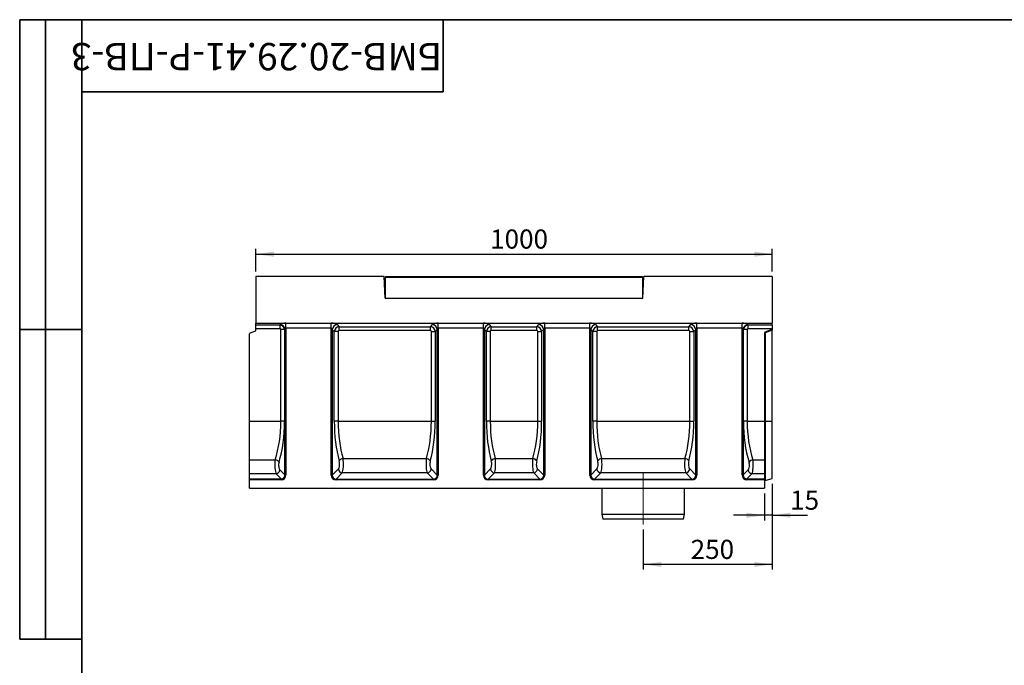
# Model space of a CAD drawing. Units: millimetres. Extents: x 8 to 458, y 1 to 291.
# Drawn here: x 8 to 199, y 166 to 291 of the extents above; entities that cross this region are included whole.
import ezdxf

# ---------------------------------------------------------------- set-up
doc = ezdxf.new("R2010")
doc.units = ezdxf.units.MM
doc.linetypes.add('CENTERX2', pattern=[20.32, 12.7, -2.54, 2.54, -2.54])
doc.layers.add('FORMAT', color=7, linetype='Continuous')
doc.styles.add('SLDTEXTSTYLE0', font='TXT', dxfattribs={"width": 0.7, "bigfont": 'bigfont'})
doc.styles.add('SLDTEXTSTYLE1', font='TXT', dxfattribs={"width": 0.7})
doc.dimstyles.new('SLDDIMSTYLE0', dxfattribs={"dimtxt": 3.393075, "dimasz": 3.5, "dimexe": 0, "dimexo": 0.0625, "dimgap": 0.848269, "dimtad": 1, "dimlfac": 10, "dimrnd": 1e-09, "dimzin": 12, "dimdsep": 46, "dimtxsty": 'SLDTEXTSTYLE1', "dimsah": 1, "dimcen": 0.09, "dimadec": 0, "dimazin": 3, "dimtfac": 1, "dimtmove": 0, "dimatfit": 0, "dimfxl": 0, "dimfrac": 2, "dimtolj": 1, "dimtzin": 12, "dimarcsym": 0})
doc.dimstyles.new('SLDDIMSTYLE1', dxfattribs={"dimtxt": 3.393075, "dimasz": 3.5, "dimexe": 0, "dimexo": 0.0625, "dimgap": 0.848269, "dimtad": 1, "dimlfac": 10, "dimrnd": 1e-09, "dimzin": 12, "dimdsep": 46, "dimtxsty": 'SLDTEXTSTYLE1', "dimsah": 1, "dimcen": 0.09, "dimadec": 0, "dimazin": 3, "dimtfac": 1, "dimtofl": 0, "dimtmove": 0, "dimatfit": 3, "dimfxl": 0, "dimfrac": 2, "dimtolj": 1, "dimtzin": 12, "dimarcsym": 0})

# ---------------------------------------------------------------- blocks, each defined once
blk = doc.blocks.new('_D')
at = {"layer": 'FORMAT'}
for p, q in [((153.7, 201.11), (153.7, 194.02)), ((152.2, 199.24), (152.2, 194.02)), ((152.2, 195.02), (146.2, 195.02)), ((153.7, 195.02), (152.2, 195.02)), ((153.7, 195.02), (160.53, 195.02))]:
    blk.add_line(p, q, dxfattribs=at)
for points in [[(152.2, 195.02), (148.7, 195.52), (148.7, 194.52)], [(153.7, 195.02), (157.2, 194.52), (157.2, 195.52)]]:
    blk.add_solid(points, dxfattribs=at)
at = {"layer": 'FORMAT', "insert": (157.15, 199.8), "char_height": 3.704, "attachment_point": 1, "style": 'SLDTEXTSTYLE1'}
blk.add_mtext('15', dxfattribs=at)
blk = doc.blocks.new('_D_1')
at = {"layer": 'FORMAT'}
for p, q in [((53.7, 242.24), (53.7, 246.59)), ((153.7, 242.24), (153.7, 246.59)), ((53.7, 245.59), (153.7, 245.59))]:
    blk.add_line(p, q, dxfattribs=at)
for points in [[(53.7, 245.59), (57.2, 245.09), (57.2, 246.09)], [(153.7, 245.59), (150.2, 246.09), (150.2, 245.09)]]:
    blk.add_solid(points, dxfattribs=at)
at = {"layer": 'FORMAT', "insert": (99.07, 250.37), "char_height": 3.704, "attachment_point": 1, "style": 'SLDTEXTSTYLE1'}
blk.add_mtext('1000', dxfattribs=at)
blk = doc.blocks.new('_D_2')
at = {"layer": 'FORMAT'}
for p, q in [((153.7, 201.11), (153.7, 184.5)), ((128.7, 192.24), (128.7, 184.5)), ((153.7, 185.5), (128.7, 185.5))]:
    blk.add_line(p, q, dxfattribs=at)
for points in [[(128.7, 185.5), (132.2, 185), (132.2, 186)], [(153.7, 185.5), (150.2, 186), (150.2, 185)]]:
    blk.add_solid(points, dxfattribs=at)
at = {"layer": 'FORMAT', "insert": (137.89, 190.27), "char_height": 3.704, "attachment_point": 1, "style": 'SLDTEXTSTYLE1'}
blk.add_mtext('250', dxfattribs=at)

msp = doc.modelspace()

# ---------------------------------------------------------------- linework, layer by layer
at = {"color": 7, "linetype": 'Continuous', "lineweight": 25}
for p, q in [((78.5418, 241.241), (53.6991, 241.241)), ((53.6991, 241.241), (53.6991, 232.241)), ((78.7593, 237.091), (78.5418, 241.241)), ((78.7888, 241.241), (78.7888, 241.041)), ((78.7888, 241.241), (128.5888, 241.241)), ((128.5888, 241.041), (78.7888, 241.041)), ((78.7888, 237.091), (78.7888, 241.041)), ((128.5888, 241.041), (128.5888, 241.241)), ((128.5888, 241.041), (128.5888, 237.091)), ((128.6388, 237.091), (128.8563, 241.241)), ((153.6991, 241.241), (128.8563, 241.241)), ((153.6991, 241.241), (153.6991, 232.241)), ((78.6991, 238.241), (78.7888, 238.241)), ((78.7593, 237.091), (128.6388, 237.091)), ((78.7888, 237.091), (128.5888, 237.091)), ((128.5888, 238.241), (128.6991, 238.241)), ((52.6307, 230.3521), (53.6991, 230.741)), ((53.6991, 232.241), (153.6991, 232.241)), ((53.6991, 231.9048), (53.6991, 232.241)), ((53.6991, 231.9048), (58.3658, 231.9048)), ((53.6991, 231.1531), (53.6991, 231.9048)), ((58.3658, 231.1531), (53.6991, 231.1531)), ((53.6991, 230.741), (53.6991, 231.1531)), ((58.3658, 231.9048), (58.4297, 231.9596)), ((58.3658, 231.9048), (58.3658, 231.1531)), ((59.2905, 230.9687), (58.5541, 230.9687)), ((58.5541, 213.241), (58.5541, 230.9687)), ((59.3502, 231.0199), (59.2905, 230.9687)), ((59.2905, 230.9687), (59.2905, 213.241)), ((59.3502, 202.8263), (59.3502, 231.0199)), ((59.5343, 232.2257), (68.3138, 232.2257)), ((59.5343, 231.286), (59.5343, 232.2257)), ((68.3138, 231.286), (59.5343, 231.286)), ((59.5343, 231.286), (59.5343, 202.8263)), ((68.3138, 231.286), (68.3138, 232.2257)), ((68.3138, 202.7954), (68.3138, 231.286)), ((68.5017, 230.9986), (68.5017, 202.7954)), ((68.8992, 230.6012), (68.5017, 230.9986)), ((69.4414, 231.9383), (69.8389, 231.5409)), ((69.8389, 231.5409), (87.5092, 231.5409)), ((69.8389, 230.7891), (69.8389, 231.5409)), ((87.5092, 230.7891), (69.8389, 230.7891)), ((87.5092, 231.5409), (87.9067, 231.9383)), ((87.5092, 230.7891), (87.5092, 231.5409)), ((88.8464, 230.9986), (88.4489, 230.6012)), ((88.8464, 202.7954), (88.8464, 230.9986)), ((89.0343, 232.2257), (97.7638, 232.2257)), ((89.0343, 231.286), (89.0343, 232.2257)), ((97.7638, 231.286), (89.0343, 231.286)), ((89.0343, 231.286), (89.0343, 202.7954)), ((97.7638, 231.286), (97.7638, 232.2257)), ((97.7638, 202.7954), (97.7638, 231.286)), ((97.9517, 230.9986), (97.9517, 202.7954)), ((98.3492, 230.6012), (97.9517, 230.9986)), ((98.8914, 231.9383), (99.2889, 231.5409)), ((99.2889, 231.5409), (108.1092, 231.5409)), ((99.2889, 230.7891), (99.2889, 231.5409)), ((108.1092, 230.7891), (99.2889, 230.7891)), ((108.1092, 231.5409), (108.5067, 231.9383)), ((108.1092, 230.7891), (108.1092, 231.5409)), ((109.4464, 230.9986), (109.0489, 230.6012)), ((109.4464, 202.7954), (109.4464, 230.9986)), ((109.6343, 232.2257), (118.3638, 232.2257)), ((109.6343, 231.286), (109.6343, 232.2257)), ((118.3638, 231.286), (109.6343, 231.286)), ((109.6343, 231.286), (109.6343, 202.7954)), ((118.3638, 231.286), (118.3638, 232.2257)), ((118.3638, 202.7954), (118.3638, 231.286)), ((118.5517, 230.9986), (118.5517, 202.7954)), ((118.9492, 230.6012), (118.5517, 230.9986)), ((119.4914, 231.9383), (119.8889, 231.5409)), ((119.8889, 231.5409), (137.5592, 231.5409)), ((119.8889, 230.7891), (119.8889, 231.5409)), ((137.5592, 230.7891), (119.8889, 230.7891)), ((137.5592, 231.5409), (137.9567, 231.9383)), ((137.5592, 230.7891), (137.5592, 231.5409)), ((138.8964, 230.9986), (138.4989, 230.6012)), ((138.8964, 202.7954), (138.8964, 230.9986)), ((139.0843, 232.2257), (147.8638, 232.2257)), ((139.0843, 231.286), (139.0843, 232.2257)), ((147.8638, 231.286), (139.0843, 231.286)), ((139.0843, 231.286), (139.0843, 202.7954)), ((147.8638, 231.286), (147.8638, 232.2257)), ((147.8638, 202.8263), (147.8638, 231.286)), ((148.0479, 231.0199), (148.0479, 202.8263)), ((148.1077, 230.9687), (148.0479, 231.0199)), ((148.1077, 213.241), (148.1077, 230.9687)), ((148.8441, 230.9687), (148.1077, 230.9687)), ((148.8441, 230.9687), (148.8441, 213.241)), ((148.9684, 231.9596), (149.0323, 231.9048)), ((149.0323, 231.9048), (153.6991, 231.9048)), ((149.0323, 231.1531), (149.0323, 231.9048)), ((153.6991, 231.1531), (149.0323, 231.1531)), ((152.3307, 230.5429), (153.6991, 231.041)), ((153.6991, 230.8458), (152.3507, 230.355)), ((153.6991, 231.9048), (153.6991, 232.241)), ((153.6991, 231.9048), (153.6991, 231.1531)), ((153.6991, 231.041), (153.6991, 231.1531)), ((153.6991, 231.041), (153.6991, 230.8458)), ((153.6991, 213.241), (153.6991, 230.8458)), ((52.4991, 213.241), (52.4991, 230.1642)), ((68.8992, 213.241), (68.8992, 230.6012)), ((69.651, 230.6012), (68.8992, 230.6012)), ((69.651, 230.6012), (69.651, 213.241)), ((87.6972, 213.241), (87.6972, 230.6012)), ((87.6972, 230.6012), (88.4489, 230.6012)), ((88.4489, 230.6012), (88.4489, 213.241)), ((98.3492, 213.241), (98.3492, 230.6012)), ((99.101, 230.6012), (98.3492, 230.6012)), ((99.101, 230.6012), (99.101, 213.241)), ((108.2972, 230.6012), (109.0489, 230.6012)), ((108.2972, 213.241), (108.2972, 230.6012)), ((109.0489, 230.6012), (109.0489, 213.241)), ((118.9492, 213.241), (118.9492, 230.6012)), ((119.701, 230.6012), (118.9492, 230.6012)), ((119.701, 230.6012), (119.701, 213.241)), ((137.7472, 213.241), (137.7472, 230.6012)), ((137.7472, 230.6012), (138.4989, 230.6012)), ((138.4989, 230.6012), (138.4989, 213.241)), ((152.1991, 230.355), (152.1991, 213.241)), ((152.3507, 230.355), (152.1991, 230.355)), ((152.3507, 230.355), (152.3507, 213.241)), ((52.4991, 213.241), (58.5541, 213.241)), ((52.4991, 205.7657), (52.4991, 213.241)), ((59.2905, 213.241), (58.5541, 213.241)), ((69.651, 213.241), (68.8992, 213.241)), ((69.651, 213.241), (87.6972, 213.241)), ((87.6972, 213.241), (88.4489, 213.241)), ((99.101, 213.241), (98.3492, 213.241)), ((99.101, 213.241), (108.2972, 213.241)), ((108.2972, 213.241), (109.0489, 213.241)), ((119.701, 213.241), (118.9492, 213.241)), ((119.701, 213.241), (137.7472, 213.241)), ((137.7472, 213.241), (138.4989, 213.241)), ((148.8441, 213.241), (148.1077, 213.241)), ((148.8441, 213.241), (152.1991, 213.241)), ((152.1991, 213.241), (152.1991, 205.7657)), ((152.3507, 213.241), (152.1991, 213.241)), ((152.3507, 213.241), (153.6991, 213.241)), ((153.6991, 202.115), (153.6991, 213.241)), ((70.6079, 206.0265), (86.7402, 206.0265)), ((100.0579, 206.0265), (107.3402, 206.0265)), ((120.6579, 206.0265), (136.7902, 206.0265)), ((52.4991, 205.7657), (57.4673, 205.7657)), ((52.4991, 203.0576), (52.4991, 205.7657)), ((68.5017, 202.7954), (69.6927, 203.9863)), ((87.6555, 203.9863), (88.8464, 202.7954)), ((97.9517, 202.7954), (99.1427, 203.9863)), ((108.2555, 203.9863), (109.4464, 202.7954)), ((118.5517, 202.7954), (119.7427, 203.9863)), ((137.7055, 203.9863), (138.8964, 202.7954)), ((149.9308, 205.7657), (152.1991, 205.7657)), ((152.1991, 205.7657), (152.1991, 203.0576)), ((57.646, 203.0576), (52.4991, 203.0576)), ((52.4991, 202.0899), (52.4991, 203.0576)), ((52.4991, 201.9058), (52.4991, 202.0899)), ((52.4991, 202.0899), (58.6138, 202.0899)), ((58.6138, 202.0899), (57.646, 203.0576)), ((58.3824, 203.794), (59.3502, 202.8263)), ((58.6138, 201.9058), (58.6138, 202.0899)), ((59.5343, 202.8263), (59.3502, 202.8263)), ((68.3138, 202.7954), (68.5017, 202.7954)), ((70.4444, 203.2346), (69.2535, 202.0437)), ((86.9037, 203.2346), (70.4444, 203.2346)), ((88.0946, 202.0437), (86.9037, 203.2346)), ((89.0343, 202.7954), (88.8464, 202.7954)), ((97.9517, 202.7954), (97.7638, 202.7954)), ((99.8944, 203.2346), (98.7035, 202.0437)), ((107.5037, 203.2346), (99.8944, 203.2346)), ((108.6946, 202.0437), (107.5037, 203.2346)), ((109.4464, 202.7954), (109.6343, 202.7954)), ((118.3638, 202.7954), (118.5517, 202.7954)), ((120.4944, 203.2346), (119.3035, 202.0437)), ((136.9537, 203.2346), (120.4944, 203.2346)), ((138.1446, 202.0437), (136.9537, 203.2346)), ((139.0843, 202.7954), (138.8964, 202.7954)), ((147.8638, 202.8263), (148.0479, 202.8263)), ((148.0479, 202.8263), (149.0157, 203.794)), ((149.7521, 203.0576), (148.7843, 202.0899)), ((148.7843, 201.9058), (148.7843, 202.0899)), ((148.7843, 202.0899), (152.1991, 202.0899)), ((152.1991, 203.0576), (149.7521, 203.0576)), ((152.1991, 203.0576), (152.1991, 202.0899)), ((152.1991, 202.0899), (152.1991, 201.9058)), ((152.3507, 201.7788), (153.6991, 202.115)), ((58.6138, 201.9058), (52.4991, 201.9058)), ((52.4991, 200.241), (52.4991, 201.9058)), ((52.4991, 200.241), (152.1991, 200.241)), ((69.2535, 201.8557), (69.2535, 202.0437)), ((69.2535, 202.0437), (88.0946, 202.0437)), ((88.0946, 201.8557), (69.2535, 201.8557)), ((88.0946, 201.8557), (88.0946, 202.0437)), ((98.7035, 202.0437), (108.6946, 202.0437)), ((98.7035, 202.0437), (98.7035, 201.8557)), ((108.6946, 201.8557), (98.7035, 201.8557)), ((108.6946, 202.0437), (108.6946, 201.8557)), ((119.3035, 201.8557), (119.3035, 202.0437)), ((119.3035, 202.0437), (138.1446, 202.0437)), ((138.1446, 201.8557), (119.3035, 201.8557)), ((120.6991, 200.241), (120.6991, 195.241)), ((136.6991, 195.241), (136.6991, 200.241)), ((138.1446, 201.8557), (138.1446, 202.0437)), ((152.1991, 201.9058), (148.7843, 201.9058)), ((152.1991, 201.9058), (152.1991, 200.241)), ((120.6991, 195.241), (120.8991, 194.241)), ((120.6991, 195.241), (128.6991, 195.241)), ((128.6991, 195.241), (136.6991, 195.241)), ((136.4991, 194.241), (136.6991, 195.241)), ((128.6991, 194.241), (120.8991, 194.241)), ((136.4991, 194.241), (128.6991, 194.241))]:
    msp.add_line(p, q, dxfattribs=at)
at = {"color": 8, "linetype": 'Continuous', "lineweight": 25}
msp.add_line((152.3507, 213.241), (152.3507, 201.7788), dxfattribs=at)
at = {"color": 7, "linetype": 'Continuous', "lineweight": 25}
for centre, radius, start, end in [((58.2553, 230.8681), 1.1054, 7.894499, 80.923541), ((69.5833, 230.8567), 1.0909, 97.474449, 172.525551), ((87.7648, 230.8567), 1.0909, 7.474449, 82.525551), ((99.0333, 230.8567), 1.0909, 97.474449, 172.525551), ((108.3648, 230.8567), 1.0909, 7.474449, 82.525551), ((119.6333, 230.8567), 1.0909, 97.474449, 172.525551), ((137.8148, 230.8567), 1.0909, 7.474449, 82.525551), ((149.1428, 230.8681), 1.1054, 99.076459, 172.105501), ((52.6991, 230.1642), 0.2, 110, 180), ((152.3991, 230.355), 0.2, 110, 180), ((152.5533, 230.4716), 0.2338, 162.240487, 209.920215), ((70.719, 205.0335), 0.9992, 96.383454, 149.715206), ((86.6291, 205.0335), 0.9992, 30.284794, 83.616546), ((100.169, 205.0335), 0.9992, 96.383454, 149.715206), ((107.2291, 205.0335), 0.9992, 30.284794, 83.616546), ((120.769, 205.0335), 0.9992, 96.383454, 149.715206), ((136.6791, 205.0335), 0.9992, 30.284794, 83.616546), ((57.3144, 204.7107), 1.0661, 33.464399, 81.750272), ((70.5579, 204.0999), 0.8727, 187.474449, 262.525551), ((86.7902, 204.0999), 0.8727, 277.474449, 352.525551), ((100.0079, 204.0999), 0.8727, 187.474449, 262.525551), ((107.3902, 204.0999), 0.8727, 277.474449, 352.525551), ((120.6079, 204.0999), 0.8727, 187.474449, 262.525551), ((136.8402, 204.0999), 0.8727, 277.474449, 352.525551), ((150.0838, 204.7107), 1.0661, 98.249728, 146.535601), ((57.4959, 203.9441), 0.8991, 279.610528, 350.389472), ((149.9022, 203.9441), 0.8991, 189.610528, 260.389472), ((152.3991, 201.5847), 0.2, 104, 180)]:
    msp.add_arc(centre, radius, start, end, dxfattribs=at)
for centre, major_axis, ratio, start_param, end_param in [((58.3368, 230.9402), (-0.6509, 0.7591), 0.92739865, 4.06990696, 5.50666436), ((58.3368, 230.9402), (-0.174, -0.1492), 0.87282062, 2.49911063, 3.93586804), ((59.5343, 231.7889), (1.2, 0), 0.36397023, 1.57079633, 2.74016693), ((59.5343, 230.8492), (0, 0.4368), 0.4579129, 0, 1.1693706), ((68.3138, 231.7889), (1.2, 0), 0.36397023, 0.34906585, 1.57079633), ((68.3138, 230.8492), (0, 0.4368), 0.4579129, 5.06145483, 6.28318531), ((69.8638, 230.5763), (0.7071, 0.7071), 0.93624107, 0.84402127, 2.29757138), ((69.8638, 230.5763), (0.1591, -0.1591), 0.88912649, 2.4148176, 3.86836771), ((87.4843, 230.5763), (-0.7071, 0.7071), 0.93624107, 3.98561393, 5.43916403), ((87.4843, 230.5763), (-0.1591, -0.1591), 0.88912649, 2.4148176, 3.86836771), ((89.0343, 231.7889), (1.2, 0), 0.36397023, 1.57079633, 2.7925268), ((89.0343, 230.8492), (0, 0.4368), 0.4579129, 0, 1.22173048), ((97.7638, 231.7889), (1.2, 0), 0.36397023, 0.34906585, 1.57079633), ((97.7638, 230.8492), (0, 0.4368), 0.4579129, 5.06145483, 6.28318531), ((99.3138, 230.5763), (0.7071, 0.7071), 0.93624107, 0.84402127, 2.29757138), ((99.3138, 230.5763), (0.1591, -0.1591), 0.88912649, 2.4148176, 3.86836771), ((108.0843, 230.5763), (0.7071, -0.7071), 0.93624107, 0.84402127, 2.29757138), ((108.0843, 230.5763), (-0.1591, -0.1591), 0.88912649, 2.4148176, 3.86836771), ((109.6343, 231.7889), (1.2, 0), 0.36397023, 1.57079633, 2.7925268), ((109.6343, 230.8492), (0, 0.4368), 0.4579129, 0, 1.22173048), ((118.3638, 231.7889), (1.2, 0), 0.36397023, 0.34906585, 1.57079633), ((118.3638, 230.8492), (0, 0.4368), 0.4579129, 5.06145483, 6.28318531), ((119.9138, 230.5763), (0.7071, 0.7071), 0.93624107, 0.84402127, 2.29757138), ((119.9138, 230.5763), (0.1591, -0.1591), 0.88912649, 2.4148176, 3.86836771), ((137.5343, 230.5763), (0.7071, -0.7071), 0.93624107, 0.84402127, 2.29757138), ((137.5343, 230.5763), (-0.1591, -0.1591), 0.88912649, 2.4148176, 3.86836771), ((139.0843, 231.7889), (1.2, 0), 0.36397023, 1.57079633, 2.7925268), ((139.0843, 230.8492), (0, 0.4368), 0.4579129, 0, 1.22173048), ((147.8638, 231.7889), (1.2, 0), 0.36397023, 0.40142573, 1.57079633), ((147.8638, 230.8492), (0, 0.4368), 0.4579129, 5.11381471, 6.28318531), ((149.0613, 230.9402), (0.6509, 0.7591), 0.92739865, 0.77652094, 2.21327835), ((149.0613, 230.9402), (0.174, -0.1492), 0.87282062, 2.34731727, 3.78407467), ((52.7812, 213.241), (0, 12.8), 0.45100449, 4.0887354, 4.71238898), ((53.5176, 213.241), (0, 13.6), 0.42447482, 4.0887354, 4.71238898), ((73.4852, 213.241), (0, 12.6), 0.36397023, 1.57079633, 2.22861785), ((74.237, 213.241), (0, 11.8), 0.38864618, 1.57079633, 2.22861785), ((83.1111, 213.241), (0, 11.8), 0.38864618, 4.05456745, 4.71238898), ((83.8629, 213.241), (0, 12.6), 0.36397023, 4.05456745, 4.71238898), ((102.9352, 213.241), (0, 12.6), 0.36397023, 1.57079633, 2.22861785), ((103.687, 213.241), (0, 11.8), 0.38864618, 1.57079633, 2.22861785), ((103.7111, 213.241), (0, 11.8), 0.38864618, 4.05456745, 4.71238898), ((104.4629, 213.241), (0, 12.6), 0.36397023, 4.05456745, 4.71238898), ((123.5352, 213.241), (0, 12.6), 0.36397023, 1.57079633, 2.22861785), ((124.287, 213.241), (0, 11.8), 0.38864618, 1.57079633, 2.22861785), ((133.1611, 213.241), (0, 11.8), 0.38864618, 4.05456745, 4.71238898), ((133.9129, 213.241), (0, 12.6), 0.36397023, 4.05456745, 4.71238898), ((153.8805, 213.241), (0, 13.6), 0.42447482, 1.57079633, 2.19444991), ((154.6169, 213.241), (0, 12.8), 0.45100449, 1.57079633, 2.19444991), ((70.3199, 204.926), (0, 1.8), 0.20220569, 3.4906585, 5.37021051), ((87.0282, 204.926), (0, 1.8), 0.20220569, 0.9129748, 2.7925268), ((99.7699, 204.926), (0, 1.8), 0.20220569, 3.4906585, 5.37021051), ((107.6282, 204.926), (0, 1.8), 0.20220569, 0.9129748, 2.7925268), ((120.3699, 204.926), (0, 1.8), 0.20220569, 3.4906585, 5.37021051), ((137.0782, 204.926), (0, 1.8), 0.20220569, 0.9129748, 2.7925268), ((57.8119, 204.7145), (0, 1.8), 0.23581934, 0.94714275, 2.74016693), ((58.5483, 204.7145), (0, 1), 0.42447482, 0.94714275, 2.74016693), ((69.5682, 204.926), (0, 1), 0.36397023, 3.4906585, 5.37021051), ((87.78, 204.926), (0, 1), 0.36397023, 0.9129748, 2.7925268), ((99.0182, 204.926), (0, 1), 0.36397023, 3.4906585, 5.37021051), ((108.38, 204.926), (0, 1), 0.36397023, 0.9129748, 2.7925268), ((119.6182, 204.926), (0, 1), 0.36397023, 3.4906585, 5.37021051), ((137.83, 204.926), (0, 1), 0.36397023, 0.9129748, 2.7925268), ((148.8498, 204.7145), (0, 1), 0.42447482, 3.54301838, 5.33604256), ((149.5862, 204.7145), (0, 1.8), 0.23581934, 3.54301838, 5.33604256), ((58.4479, 202.9921), (-0.8247, 0.8247), 0.85738017, 2.43282959, 3.85035571), ((58.4479, 202.9921), (0.7035, -0.7035), 0.80412701, 5.57442225, 6.99194837), ((69.378, 202.9199), (0.7953, 0.7953), 0.88912649, 2.4148176, 3.86836771), ((69.378, 202.9199), (0.6695, 0.6695), 0.84488532, 2.4148176, 3.86836771), ((87.9701, 202.9199), (-0.7953, 0.7953), 0.88912649, 2.4148176, 3.86836771), ((87.9701, 202.9199), (0.6695, -0.6695), 0.84488532, 5.55641025, 7.00996036), ((98.828, 202.9199), (0.7953, 0.7953), 0.88912649, 2.4148176, 3.86836771), ((98.828, 202.9199), (0.6695, 0.6695), 0.84488532, 2.4148176, 3.86836771), ((108.5701, 202.9199), (-0.6695, 0.6695), 0.84488532, 2.4148176, 3.86836771), ((108.5701, 202.9199), (0.7953, -0.7953), 0.88912649, 5.55641025, 7.00996036), ((119.428, 202.9199), (-0.7953, -0.7953), 0.88912649, 5.55641025, 7.00996036), ((119.428, 202.9199), (0.6695, 0.6695), 0.84488532, 2.4148176, 3.86836771), ((138.0201, 202.9199), (0.7953, -0.7953), 0.88912649, 5.55641025, 7.00996036), ((138.0201, 202.9199), (-0.6695, 0.6695), 0.84488532, 2.4148176, 3.86836771), ((148.9502, 202.9921), (-0.8247, -0.8247), 0.85738017, 5.57442225, 6.99194837), ((148.9502, 202.9921), (0.7035, 0.7035), 0.80412701, 2.43282959, 3.85035571)]:
    msp.add_ellipse(centre, major_axis=major_axis, ratio=ratio, start_param=start_param, end_param=end_param, dxfattribs=at)
at = {"layer": 'FORMAT', "color": 7, "lineweight": 35}
for p, q in [((20, 291), (8, 291)), ((8, 291), (8, 171)), ((13, 171), (13, 291)), ((20, 291), (415, 291)), ((20, 291), (20, 5)), ((90, 291), (90, 277)), ((90, 277), (20, 277)), ((20, 231), (8, 231)), ((8, 171), (20, 171))]:
    msp.add_line(p, q, dxfattribs=at)
at = {"layer": 'FORMAT', "linetype": 'CENTERX2', "lineweight": 18}
msp.add_line((128.6991, 193.241), (128.6991, 203.241), dxfattribs=at)

# ---------------------------------------------------------------- texts
at = {"layer": 'FORMAT', "color": 7, "insert": (53.8151, 281.2011), "char_height": 5.291667, "attachment_point": 2, "rotation": 180, "style": 'SLDTEXTSTYLE0'}
msp.add_mtext('БМВ-20.29.41-Р-ПВ-3', dxfattribs=at)

# ---------------------------------------------------------------- dimensions: what is measured, and where the dimension line sits
at = {"layer": 'FORMAT'}
for base, p1, p2, dimstyle, picture, middle in [((153.6991, 245.5908), (53.6991, 241.241), (153.6991, 241.241), 'SLDDIMSTYLE1', '_D_1', (103.0402, 245.5908)), ((128.6991, 185.4989), (153.6991, 202.115), (128.6991, 193.241), 'SLDDIMSTYLE1', '_D_2', (141.0176, 185.4989)), ((152.1991, 195.0246), (153.6991, 202.115), (152.1991, 200.241), 'SLDDIMSTYLE0', '_D', (158.8394, 195.0246))]:
    dim = msp.add_linear_dim(base=base, p1=p1, p2=p2, dimstyle=dimstyle, dxfattribs=at)
    dim.commit()
    dim.dimension.update_dxf_attribs({"geometry": picture, "text_midpoint": middle, "dimtype": 160})

doc.saveas('drawing.dxf')
